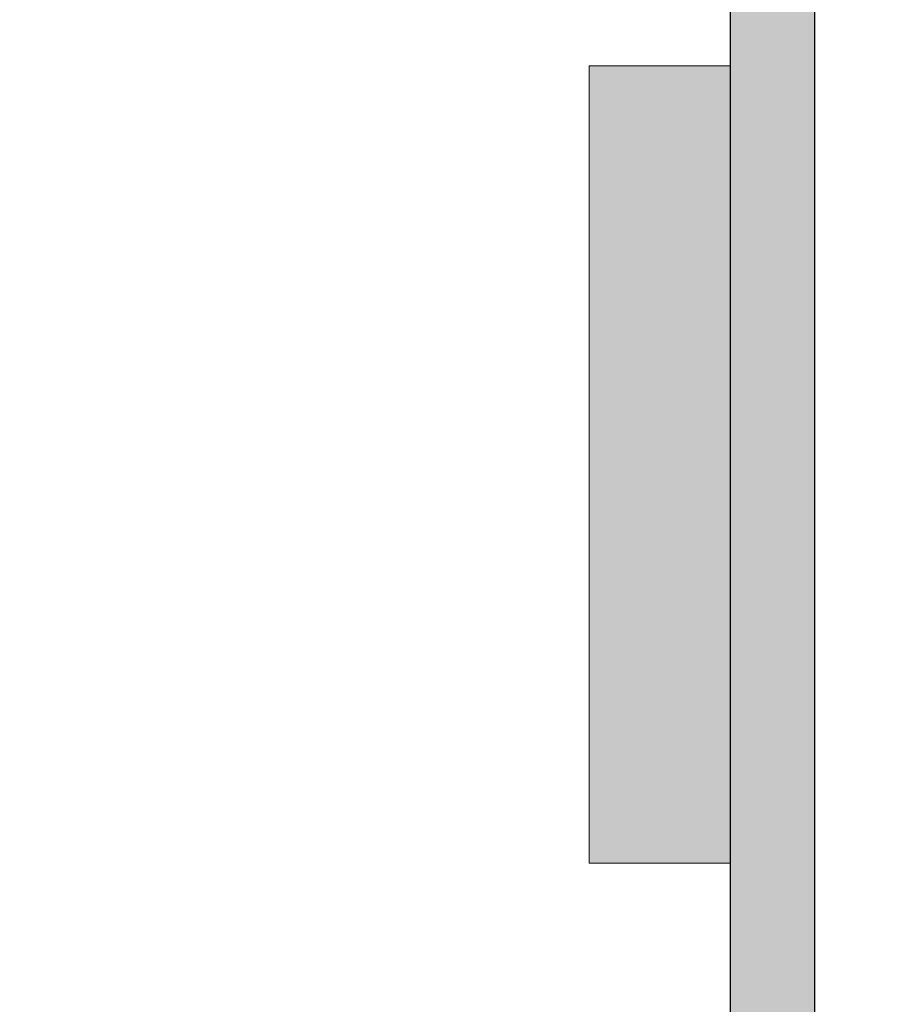
# Model space of a CAD drawing. Units: millimetres. Extents: x 13293 to 19887, y -84188 to -70262.
# Drawn here: x 16021 to 16176, y -78279 to -78105 of the extents above; entities that cross this region are included whole.
import ezdxf

# ---------------------------------------------------------------- set-up
doc = ezdxf.new("R2010")
doc.units = ezdxf.units.MM
doc.header["$MEASUREMENT"] = 0
for name, color, linetype, lineweight in [('0_Pen_No__1', 7, 'Continuous', 30), ('0_Pen_No__122', 2, 'Continuous', 5), ('A-DIMS_Pen_No__1', 7, 'Continuous', 30)]:
    doc.layers.add(name, color=color, linetype=linetype, lineweight=lineweight)
doc.layers.add('A-DIMS', color=7, linetype='Continuous')
doc.styles.add('GENERATED_STYLE_1', font='Tahoma_1.ttf')
doc.dimstyles.new('GENERATED_STYLE__2', dxfattribs={"dimtxt": 200, "dimasz": 95, "dimexe": 0.18, "dimexo": 10000, "dimgap": 0.09, "dimtad": 1, "dimdec": 0, "dimzin": 0, "dimdsep": 46, "dimtxsty": 'GENERATED_STYLE_1', "dimblk": 'ARROWHEAD_6', "dimblk1": 'ARROWHEAD_6', "dimblk2": 'ARROWHEAD_6', "dimcen": 0.09, "dimclrd": 7, "dimclre": 7, "dimclrt": 7, "dimadec": 0, "dimazin": 0, "dimtfac": 1, "dimtdec": 4, "dimtmove": 0, "dimatfit": 3, "dimfxl": 1, "dimtolj": 1, "dimtzin": 0, "dimarcsym": 0})

# ---------------------------------------------------------------- blocks, each defined once
blk = doc.blocks.new('VE1_alpsiena')
at = {"linetype": 'Continuous', "lineweight": 0, "true_color": 0x000000}
blk.add_hatch(color=18, dxfattribs=at).paths.add_polyline_path([(495, 0), (495, 15), (-495, 15), (-495, 0)])
at = {"layer": '0_Pen_No__1', "linetype": 'Continuous'}
for p, q in [((-477, 15), (477, 15)), ((-477, 0), (477, 0))]:
    blk.add_line(p, q, dxfattribs=at)
blk = doc.blocks.new('kapslis2')
at = {"layer": '0_Pen_No__122', "linetype": 'Continuous'}
blk.add_hatch(color=256, dxfattribs=at).paths.add_polyline_path([(70.7, 0), (70.7, 25), (-70.7, 25), (-70.7, 0)])
for p, q in [((-70.7, 25), (-70.43, 25)), ((-70.7, 0), (-70.7, 25)), ((-70.43, 25), (-69.64, 25)), ((-69.64, 25), (-68.33, 25)), ((-68.33, 25), (-66.57, 25)), ((-66.57, 25), (-64.39, 25)), ((-64.39, 25), (-61.86, 25)), ((-61.86, 25), (-59.07, 25)), ((-59.07, 25), (-56.1, 25)), ((-56.1, 25), (-53.03, 25)), ((-53.03, 25), (-50.2, 25)), ((-50.2, 25), (-47.44, 25)), ((-47.44, 25), (-44.82, 25)), ((-44.82, 25), (-42.42, 25)), ((-42.42, 25), (-32.81, 25)), ((-32.81, 25), (-22.36, 25)), ((-22.36, 25), (-11.32, 25)), ((-11.32, 25), (0, 25)), ((0, 25), (11.32, 25)), ((11.32, 25), (22.36, 25)), ((22.36, 25), (32.81, 25)), ((32.81, 25), (42.42, 25)), ((42.42, 25), (44.82, 25)), ((44.82, 25), (47.44, 25)), ((47.44, 25), (50.2, 25)), ((50.2, 25), (53.03, 25)), ((53.03, 25), (56.1, 25)), ((56.1, 25), (59.07, 25)), ((59.07, 25), (61.86, 25)), ((61.86, 25), (64.39, 25)), ((64.39, 25), (66.57, 25)), ((66.57, 25), (68.33, 25)), ((68.33, 25), (69.64, 25)), ((69.64, 25), (70.43, 25)), ((70.43, 25), (70.7, 25)), ((70.7, 0), (70.7, 25)), ((-11.32, 0), (0, 0)), ((0, 0), (11.32, 0)), ((11.32, 0), (22.36, 0)), ((22.36, 0), (32.81, 0)), ((32.81, 0), (42.42, 0)), ((42.42, 0), (44.82, 0)), ((44.82, 0), (47.44, 0)), ((47.44, 0), (50.2, 0)), ((50.2, 0), (53.03, 0)), ((53.03, 0), (56.1, 0)), ((56.1, 0), (59.07, 0)), ((59.07, 0), (61.86, 0)), ((61.86, 0), (64.39, 0)), ((64.39, 0), (66.57, 0)), ((66.57, 0), (68.33, 0)), ((68.33, 0), (69.64, 0)), ((69.64, 0), (70.43, 0)), ((70.43, 0), (70.7, 0)), ((-70.7, 0), (-70.43, 0)), ((-70.43, 0), (-69.64, 0)), ((-69.64, 0), (-68.33, 0)), ((-68.33, 0), (-66.57, 0)), ((-66.57, 0), (-64.39, 0)), ((-64.39, 0), (-61.86, 0)), ((-61.86, 0), (-59.07, 0)), ((-59.07, 0), (-56.1, 0)), ((-56.1, 0), (-53.03, 0)), ((-53.03, 0), (-50.2, 0)), ((-50.2, 0), (-47.44, 0)), ((-47.44, 0), (-44.82, 0)), ((-44.82, 0), (-42.42, 0)), ((-42.42, 0), (-32.81, 0)), ((-32.81, 0), (-22.36, 0)), ((-22.36, 0), (-11.32, 0))]:
    blk.add_line(p, q, dxfattribs=at)
blk = doc.blocks.new('*D84')
at = {"layer": 'A-DIMS_Pen_No__1', "linetype": 'Continuous', "transparency": 16777216}
for p, q in [((14259.62, -77392.85), (14259.62, -77317.85)), ((14309.62, -77442.85), (14209.62, -77342.85)), ((14353.37, -77392.85), (14165.87, -77392.85)), ((14259.62, -78392.85), (14259.62, -77392.85)), ((14209.62, -78342.85), (14309.62, -78442.85)), ((14353.37, -78392.85), (14165.87, -78392.85)), ((14259.62, -78467.85), (14259.62, -78392.85))]:
    blk.add_line(p, q, dxfattribs=at)
at = {"layer": 'A-DIMS_Pen_No__1', "transparency": 16777216, "insert": (14219.62, -78235.71), "char_height": 200, "attachment_point": 7, "rotation": 90, "style": 'GENERATED_STYLE_1'}
blk.add_mtext('\\A1;{\\fTahoma|b0|i0|c0|p34;1\xa0000}', dxfattribs=at)
blk = doc.blocks.new('ARROWHEAD_6')
at = {"color": 0, "linetype": 'Continuous', "lineweight": 0}
for p, q in [((-0.5, -0.5), (0.5, 0.5)), ((0, 0), (-1, 0))]:
    blk.add_line(p, q, dxfattribs=at)

msp = doc.modelspace()

# ---------------------------------------------------------------- block references
at = {"linetype": 'Continuous', "zscale": 1000, "rotation": 270}
msp.add_blockref('VE1_alpsiena', (16146.48, -77893.19), dxfattribs=at)
at = {"color": 2, "linetype": 'Continuous', "lineweight": 5, "zscale": 1000, "rotation": 270}
msp.add_blockref('kapslis2', (16121.48, -78183.66), dxfattribs=at)

# ---------------------------------------------------------------- dimensions: what is measured, and where the dimension line sits
at = {"layer": 'A-DIMS', "linetype": 'Continuous'}
dim = msp.add_linear_dim(base=(14259.62, -77392.85), p1=(16175.61, -78392.85), p2=(16167.47, -77392.85), angle=90, dimstyle='GENERATED_STYLE__2', dxfattribs=at)
dim.commit()
dim.dimension.update_dxf_attribs({"geometry": '*D84', "text_midpoint": (14119.62, -77893.76), "dimtype": 160, "text_rotation": 90})

doc.saveas('drawing.dxf')
